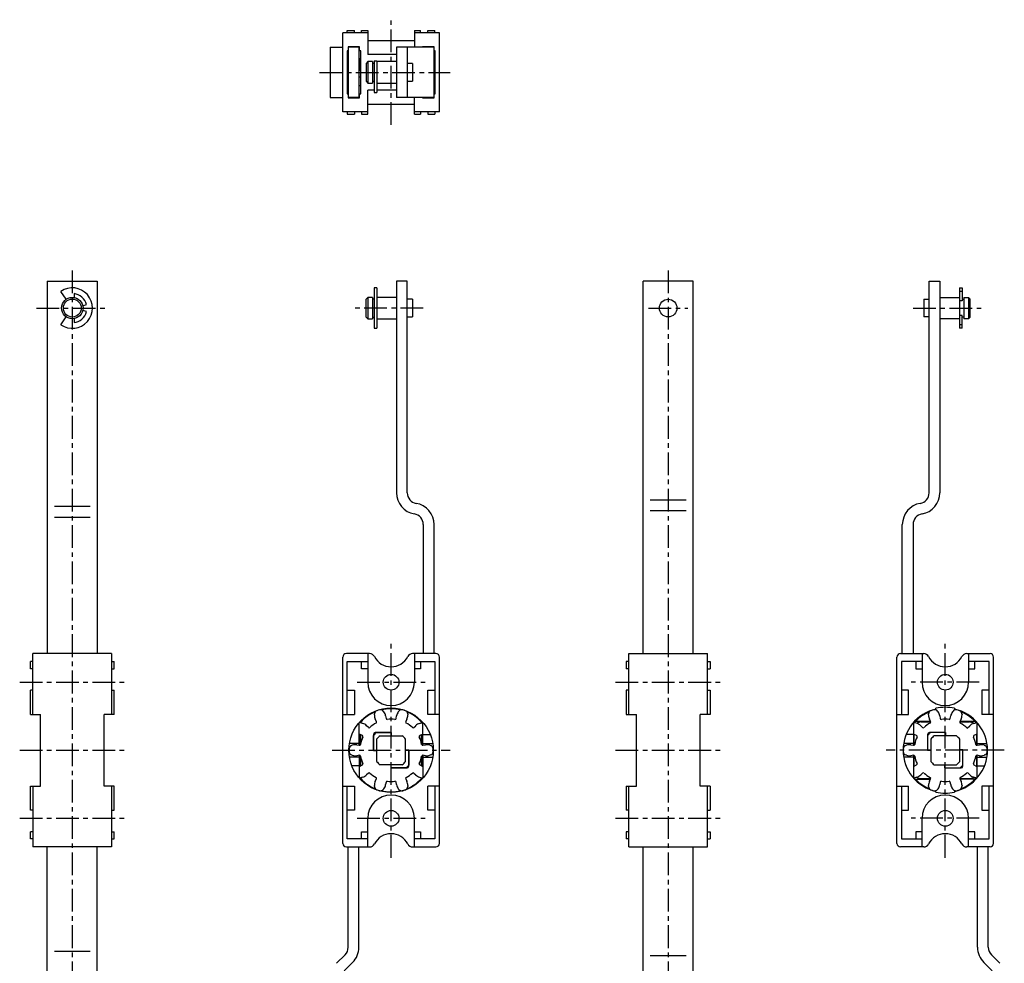
# Model space of a CAD drawing. Extents: x 10 to 311, y 10 to 539.
# Drawn here: x 35 to 310, y 276 to 539 of the extents above; entities that cross this region are included whole.
import ezdxf

# ---------------------------------------------------------------- set-up
doc = ezdxf.new("R2010")
doc.units = 0
doc.header["$MEASUREMENT"] = 0
doc.linetypes.add('CENTER', pattern=[50.8, 31.75, -6.35, 6.35, -6.35])
doc.layers.add('1', color=7, linetype='CONTINUOUS')
doc.layers.add('4', color=1, linetype='CENTER')

msp = doc.modelspace()

# ---------------------------------------------------------------- linework, layer by layer
at = {"layer": '1', "linetype": 'Continuous'}
for p, q in [((125.56, 513.47), (125.56, 535.47)), ((132.56, 535.47), (125.56, 535.47)), ((126.81, 536.17), (128.81, 536.17)), ((126.81, 535.47), (126.81, 536.17)), ((128.81, 535.47), (128.81, 536.17)), ((130.81, 535.47), (130.81, 536.17)), ((130.81, 536.17), (132.56, 536.17)), ((132.56, 536.17), (132.56, 529.47)), ((145.56, 536.17), (145.56, 531.47)), ((145.56, 536.17), (147.31, 536.17)), ((152.56, 535.47), (145.56, 535.47)), ((147.31, 535.47), (147.31, 536.17)), ((149.31, 536.17), (151.31, 536.17)), ((149.31, 535.47), (149.31, 536.17)), ((151.31, 535.47), (151.31, 536.17)), ((152.56, 513.47), (152.56, 535.47)), ((122.06, 531.47), (122.06, 517.47)), ((122.06, 531.47), (125.56, 531.47)), ((127.06, 531.62), (127.06, 517.32)), ((130.26, 531.62), (127.06, 531.62)), ((130.26, 531.47), (127.06, 531.47)), ((130.06, 531.47), (130.06, 517.47)), ((130.26, 530.47), (130.26, 531.62)), ((132.56, 533.37), (145.56, 533.37)), ((151.06, 531.47), (140.56, 531.47)), ((140.56, 531.47), (140.56, 517.47)), ((143.56, 531.47), (143.56, 517.47)), ((151.06, 531.62), (147.86, 531.62)), ((147.86, 531.62), (147.86, 531.47)), ((151.06, 517.32), (151.06, 531.62)), ((126.76, 530.47), (126.76, 518.47)), ((127.06, 530.47), (126.76, 530.47)), ((130.56, 530.47), (130.26, 530.47)), ((130.56, 518.47), (130.56, 530.47)), ((140.56, 529.47), (132.56, 529.47)), ((151.36, 530.47), (151.06, 530.47)), ((151.36, 518.47), (151.36, 530.47)), ((130.56, 528.22), (130.06, 528.22)), ((130.56, 525.72), (130.06, 525.72)), ((130.23, 528.22), (130.23, 525.72)), ((130.31, 525.12), (130.31, 525.72)), ((132.56, 527.47), (132.06, 526.97)), ((132.06, 526.97), (132.06, 521.97)), ((133.86, 527.47), (132.56, 527.47)), ((132.56, 527.47), (132.56, 521.47)), ((133.86, 527.47), (133.86, 521.47)), ((134.36, 526.97), (133.86, 526.97)), ((134.36, 527.69), (135.06, 527.69)), ((134.36, 527.69), (134.36, 518.82)), ((135.06, 527.69), (135.06, 518.82)), ((140.56, 527.47), (135.06, 527.47)), ((145.06, 526.92), (143.56, 526.92)), ((145.06, 526.92), (145.06, 522.02)), ((130.06, 523.22), (130.56, 523.22)), ((130.56, 520.72), (130.06, 520.72)), ((132.06, 521.97), (132.56, 521.47)), ((132.56, 521.47), (133.86, 521.47)), ((133.86, 521.97), (134.36, 521.97)), ((135.06, 521.47), (140.56, 521.47)), ((143.56, 522.02), (145.06, 522.02)), ((122.06, 517.47), (125.56, 517.47)), ((126.76, 518.47), (127.06, 518.47)), ((130.26, 517.47), (127.06, 517.47)), ((127.06, 517.32), (130.26, 517.32)), ((130.26, 517.32), (130.26, 518.47)), ((130.26, 518.47), (130.56, 518.47)), ((134.36, 519.47), (132.56, 519.47)), ((132.56, 512.77), (132.56, 519.47)), ((134.36, 518.82), (135.06, 518.82)), ((140.56, 519.47), (135.06, 519.47)), ((151.06, 517.47), (140.56, 517.47)), ((145.56, 512.77), (145.56, 517.47)), ((147.86, 517.47), (147.86, 517.32)), ((147.86, 517.32), (151.06, 517.32)), ((151.06, 518.47), (151.36, 518.47)), ((132.56, 515.57), (145.56, 515.57)), ((132.56, 513.47), (125.56, 513.47)), ((126.81, 513.47), (126.81, 512.77)), ((126.81, 512.77), (128.81, 512.77)), ((128.81, 513.47), (128.81, 512.77)), ((130.81, 513.47), (130.81, 512.77)), ((130.81, 512.77), (132.56, 512.77)), ((152.56, 513.47), (145.56, 513.47)), ((145.56, 512.77), (147.31, 512.77)), ((147.31, 513.47), (147.31, 512.77)), ((149.31, 513.47), (149.31, 512.77)), ((149.31, 512.77), (151.31, 512.77)), ((151.31, 513.47), (151.31, 512.77)), ((42.97, 466.13), (42.97, 362.13)), ((42.97, 466.13), (56.97, 466.13)), ((56.97, 466.13), (56.97, 362.13)), ((140.56, 466.13), (140.56, 407.05)), ((143.56, 466.13), (140.56, 466.13)), ((143.56, 407.05), (143.56, 466.13)), ((209.49, 362.13), (209.49, 466.13)), ((223.49, 466.13), (209.49, 466.13)), ((223.49, 362.13), (223.49, 466.13)), ((289.42, 407.05), (289.42, 466.13)), ((289.42, 466.13), (292.42, 466.13)), ((292.42, 466.13), (292.42, 407.05)), ((48.27, 461.09), (46.76, 463.28)), ((50.47, 462.68), (50.47, 461.59)), ((134.36, 464.28), (134.36, 452.98)), ((135.06, 464.28), (134.36, 464.28)), ((135.06, 464.28), (135.06, 452.98)), ((297.92, 464.28), (297.92, 452.98)), ((297.92, 464.28), (298.62, 464.28)), ((298.62, 463.28), (297.92, 463.28)), ((298.62, 464.28), (298.62, 460.69)), ((52.9, 459.29), (53.93, 459.62)), ((132.56, 461.63), (132.06, 461.13)), ((132.06, 456.13), (132.06, 461.13)), ((133.86, 461.63), (132.56, 461.63)), ((132.56, 461.63), (132.56, 455.63)), ((133.86, 461.63), (133.86, 455.63)), ((134.36, 461.13), (133.86, 461.13)), ((140.56, 461.63), (135.06, 461.63)), ((145.06, 461.08), (143.56, 461.08)), ((145.06, 461.08), (145.06, 456.18)), ((287.92, 461.08), (287.92, 456.18)), ((287.92, 461.08), (289.42, 461.08)), ((292.42, 461.63), (297.92, 461.63)), ((298.62, 460.69), (297.92, 460.69)), ((298.62, 461.13), (299.12, 461.13)), ((299.12, 461.63), (299.12, 455.63)), ((299.12, 461.63), (300.42, 461.63)), ((300.42, 461.63), (300.42, 455.63)), ((300.42, 461.63), (300.92, 461.13)), ((300.92, 456.13), (300.92, 461.13)), ((53.93, 457.64), (52.9, 457.98)), ((46.76, 453.99), (48.27, 456.17)), ((50.47, 455.68), (50.47, 454.59)), ((132.06, 456.13), (132.56, 455.63)), ((132.56, 455.63), (133.86, 455.63)), ((133.86, 456.13), (134.36, 456.13)), ((135.06, 455.63), (140.56, 455.63)), ((143.56, 456.18), (145.06, 456.18)), ((289.42, 456.18), (287.92, 456.18)), ((297.92, 455.63), (292.42, 455.63)), ((298.62, 456.58), (297.92, 456.58)), ((298.62, 453.99), (297.92, 453.99)), ((298.62, 452.98), (298.62, 456.58)), ((299.12, 456.13), (298.62, 456.13)), ((300.42, 455.63), (299.12, 455.63)), ((300.92, 456.13), (300.42, 455.63)), ((134.36, 452.98), (135.06, 452.98)), ((298.62, 452.98), (297.92, 452.98)), ((211.49, 405.11), (221.49, 405.11)), ((54.97, 403.18), (44.97, 403.18)), ((211.49, 402.05), (221.49, 402.05)), ((54.97, 400.11), (44.97, 400.11)), ((148.06, 398.18), (148.06, 362.13)), ((151.06, 362.13), (151.06, 398.18)), ((281.92, 362.13), (281.92, 398.18)), ((284.92, 398.18), (284.92, 362.13)), ((38.97, 345.13), (38.97, 362.13)), ((60.97, 362.13), (38.97, 362.13)), ((60.97, 362.13), (60.97, 345.13)), ((125.56, 309.13), (125.56, 361.13)), ((133.07, 362.13), (126.56, 362.13)), ((132.56, 362.13), (132.56, 354.13)), ((151.56, 362.13), (145.05, 362.13)), ((145.56, 362.13), (145.56, 354.13)), ((152.56, 309.13), (152.56, 361.13)), ((205.49, 345.13), (205.49, 362.13)), ((205.49, 362.13), (227.49, 362.13)), ((227.49, 345.13), (227.49, 362.13)), ((280.42, 309.13), (280.42, 361.13)), ((281.42, 362.13), (287.93, 362.13)), ((287.42, 362.13), (287.42, 354.13)), ((299.91, 362.13), (306.42, 362.13)), ((300.42, 362.13), (300.42, 354.13)), ((307.42, 309.13), (307.42, 361.13)), ((38.27, 357.88), (38.27, 359.88)), ((38.97, 359.88), (38.27, 359.88)), ((38.97, 357.88), (38.27, 357.88)), ((60.97, 359.88), (61.67, 359.88)), ((60.97, 357.88), (61.67, 357.88)), ((61.67, 357.88), (61.67, 359.88)), ((126.81, 345.13), (126.81, 359.88)), ((126.81, 359.88), (132.56, 359.88)), ((130.81, 357.88), (130.81, 359.88)), ((132.56, 357.88), (130.81, 357.88)), ((145.56, 359.88), (151.31, 359.88)), ((147.31, 357.88), (145.56, 357.88)), ((147.31, 359.88), (147.31, 357.88)), ((151.31, 359.88), (151.31, 345.13)), ((204.79, 359.88), (204.79, 357.88)), ((205.49, 359.88), (204.79, 359.88)), ((205.49, 357.88), (204.79, 357.88)), ((227.49, 359.88), (228.19, 359.88)), ((227.49, 357.88), (228.19, 357.88)), ((228.19, 359.88), (228.19, 357.88)), ((281.67, 359.88), (281.67, 345.13)), ((287.42, 359.88), (281.67, 359.88)), ((285.67, 359.88), (285.67, 357.88)), ((285.67, 357.88), (287.42, 357.88)), ((306.17, 359.88), (300.42, 359.88)), ((300.42, 357.88), (302.17, 357.88)), ((302.17, 357.88), (302.17, 359.88)), ((306.17, 345.13), (306.17, 359.88)), ((38.27, 345.13), (38.27, 351.88)), ((38.97, 351.88), (38.27, 351.88)), ((60.97, 351.88), (61.67, 351.88)), ((61.67, 345.13), (61.67, 351.88)), ((126.81, 351.88), (128.81, 351.88)), ((128.81, 351.88), (128.81, 345.13)), ((149.31, 345.13), (149.31, 351.88)), ((149.31, 351.88), (151.31, 351.88)), ((204.79, 351.88), (204.79, 345.13)), ((205.49, 351.88), (204.79, 351.88)), ((227.49, 351.88), (228.19, 351.88)), ((228.19, 351.88), (228.19, 345.13)), ((283.67, 351.88), (281.67, 351.88)), ((283.67, 345.13), (283.67, 351.88)), ((304.17, 351.88), (304.17, 345.13)), ((306.17, 351.88), (304.17, 351.88)), ((291.32, 346.4), (291.32, 346.85)), ((296.52, 346.85), (296.52, 346.4)), ((38.27, 345.13), (41.07, 345.13)), ((41.07, 325.13), (41.07, 345.13)), ((58.87, 325.13), (58.87, 345.13)), ((61.67, 345.13), (58.87, 345.13)), ((125.56, 345.13), (128.81, 345.13)), ((134.38, 345.01), (134.39, 345.27)), ((136.88, 346.08), (137.04, 345.87)), ((137.54, 344.72), (137.65, 344.02)), ((140.47, 344.02), (140.58, 344.72)), ((141.08, 345.87), (141.24, 346.08)), ((143.73, 345.27), (143.74, 345.01)), ((152.56, 345.13), (149.31, 345.13)), ((204.79, 345.13), (207.59, 345.13)), ((207.59, 325.13), (207.59, 345.13)), ((225.39, 325.13), (225.39, 345.13)), ((228.19, 345.13), (225.39, 345.13)), ((280.42, 345.13), (283.67, 345.13)), ((289.24, 345.01), (289.25, 345.27)), ((291.74, 346.08), (291.9, 345.87)), ((292.4, 344.72), (292.51, 344.02)), ((295.32, 344.02), (295.44, 344.72)), ((295.94, 345.87), (296.1, 346.08)), ((298.59, 345.27), (298.6, 345.01)), ((307.42, 345.13), (304.17, 345.13)), ((130.16, 336.54), (130.16, 342.88)), ((131.11, 342.64), (130.23, 342.89)), ((130.56, 342.79), (130.56, 343.32)), ((132.7, 341.49), (132.19, 342)), ((134.98, 343.15), (134.65, 343.79)), ((143.47, 343.79), (143.14, 343.15)), ((145.42, 341.49), (145.93, 342)), ((147, 342.64), (147.89, 342.89)), ((147.56, 342.79), (147.56, 343.32)), ((147.96, 336.54), (147.96, 342.88)), ((285.09, 342.89), (285.02, 342.81)), ((285.02, 342.88), (285.02, 336.54)), ((285.42, 342.79), (285.09, 342.89)), ((285.42, 343.32), (285.42, 342.75)), ((285.42, 343.23), (289.79, 343.23)), ((287.05, 342), (287.56, 341.49)), ((287.17, 343.03), (289.87, 343.03)), ((289.83, 343.15), (289.51, 343.79)), ((297.97, 343.03), (300.67, 343.03)), ((298.33, 343.79), (298, 343.15)), ((298.04, 343.23), (302.42, 343.23)), ((300.07, 341.29), (300.78, 342)), ((301.86, 342.64), (302.74, 342.89)), ((302.42, 342.79), (302.42, 343.32)), ((302.82, 336.54), (302.82, 342.88)), ((130.31, 339.59), (130.31, 336.55)), ((131.05, 339.22), (130.41, 339.54)), ((130.56, 336.99), (130.56, 339.46)), ((134.11, 339.58), (134.11, 335.13)), ((134.13, 335.11), (134.13, 339.3)), ((139.06, 340.08), (134.61, 340.08)), ((134.89, 340.06), (139.06, 340.06)), ((135.96, 339.18), (142.16, 339.18)), ((139.06, 340.08), (139.06, 339.18)), ((147.71, 339.54), (147.07, 339.22)), ((147.56, 336.99), (147.56, 339.46)), ((147.81, 339.59), (147.81, 336.55)), ((147.96, 339.51), (150.02, 339.51)), ((285.02, 339.51), (282.96, 339.51)), ((285.17, 339.59), (285.17, 336.55)), ((285.9, 339.22), (285.26, 339.54)), ((288.97, 339.58), (288.97, 335.13)), ((288.99, 339.3), (288.99, 335.11)), ((293.92, 340.08), (289.47, 340.08)), ((293.99, 340.06), (289.75, 340.06)), ((297.02, 339.18), (290.82, 339.18)), ((293.92, 340.06), (293.92, 340.08)), ((293.99, 340.06), (293.99, 339.18)), ((302.57, 339.54), (301.93, 339.22)), ((302.67, 339.59), (302.67, 336.55)), ((130.16, 337.03), (127.41, 337.03)), ((127.97, 336.44), (128.22, 336.53)), ((129.47, 336.65), (130.18, 336.54)), ((135.01, 338.23), (135.01, 332.03)), ((143.11, 332.03), (143.11, 338.23)), ((147.94, 336.54), (148.65, 336.65)), ((147.96, 337.03), (150.71, 337.03)), ((149.9, 336.53), (150.15, 336.44)), ((285.02, 337.03), (282.27, 337.03)), ((282.83, 336.44), (283.08, 336.53)), ((284.33, 336.65), (285.03, 336.54)), ((289.87, 338.23), (289.87, 332.03)), ((297.97, 332.03), (297.97, 338.23)), ((302.8, 336.54), (303.51, 336.65)), ((302.82, 337.03), (305.56, 337.03)), ((304.75, 336.53), (305, 336.44)), ((130.16, 333.23), (127.41, 333.23)), ((128.22, 333.73), (127.97, 333.82)), ((130.18, 333.73), (129.47, 333.61)), ((130.16, 333.72), (130.16, 327.39)), ((130.31, 333.72), (130.31, 330.67)), ((130.56, 330.8), (130.56, 333.28)), ((134.11, 335.13), (134.13, 335.13)), ((134.13, 335.11), (135.01, 335.11)), ((143.98, 335.16), (143.11, 335.16)), ((143.98, 335.16), (143.98, 330.97)), ((144.01, 335.13), (143.98, 335.13)), ((144.01, 330.68), (144.01, 335.13)), ((147.56, 330.8), (147.56, 333.28)), ((147.81, 333.72), (147.81, 330.67)), ((148.65, 333.61), (147.94, 333.73)), ((147.96, 333.72), (147.96, 327.39)), ((147.96, 333.23), (150.71, 333.23)), ((150.15, 333.82), (149.9, 333.73)), ((285.02, 333.23), (282.27, 333.23)), ((283.08, 333.73), (282.83, 333.82)), ((285.03, 333.73), (284.33, 333.61)), ((285.02, 333.72), (285.02, 327.39)), ((285.17, 333.72), (285.17, 330.67)), ((288.97, 335.13), (288.99, 335.13)), ((289.87, 335.11), (288.99, 335.11)), ((298.84, 335.21), (297.97, 335.21)), ((298.84, 330.97), (298.84, 335.21)), ((298.87, 335.13), (298.84, 335.13)), ((298.87, 330.68), (298.87, 335.13)), ((302.67, 333.72), (302.67, 330.67)), ((303.51, 333.61), (302.8, 333.73)), ((302.82, 327.39), (302.82, 333.72)), ((302.82, 333.23), (305.56, 333.23)), ((305, 333.82), (304.75, 333.73)), ((130.16, 330.75), (128.1, 330.75)), ((130.41, 330.73), (131.05, 331.05)), ((142.16, 331.08), (135.96, 331.08)), ((139.06, 330.18), (139.06, 331.08)), ((143.22, 330.21), (139.06, 330.21)), ((139.06, 330.18), (143.51, 330.18)), ((147.07, 331.05), (147.71, 330.73)), ((285.26, 330.73), (285.9, 331.05)), ((290.82, 331.08), (297.02, 331.08)), ((293.84, 330.21), (293.84, 331.08)), ((293.84, 330.21), (298.08, 330.21)), ((293.92, 330.21), (293.92, 330.18)), ((293.92, 330.18), (298.37, 330.18)), ((301.93, 331.05), (302.57, 330.73)), ((302.82, 330.75), (304.87, 330.75)), ((302.82, 330.58), (302.82, 330.75)), ((131.11, 327.63), (130.23, 327.38)), ((130.56, 326.95), (130.56, 327.47)), ((132.7, 328.77), (132.19, 328.27)), ((145.42, 328.77), (145.93, 328.27)), ((147, 327.63), (147.89, 327.38)), ((147.56, 326.95), (147.56, 327.47)), ((285.97, 327.63), (285.09, 327.38)), ((285.42, 326.95), (285.42, 327.47)), ((287.56, 328.77), (287.05, 328.27)), ((300.78, 328.27), (300.28, 328.77)), ((302.42, 326.95), (302.42, 327.52)), ((302.42, 327.47), (302.74, 327.38)), ((302.74, 327.38), (302.82, 327.46)), ((38.27, 325.13), (41.07, 325.13)), ((38.27, 318.38), (38.27, 325.13)), ((38.97, 325.13), (38.97, 308.13)), ((61.67, 325.13), (58.87, 325.13)), ((60.97, 325.13), (60.97, 308.13)), ((61.67, 318.38), (61.67, 325.13)), ((125.56, 325.13), (128.81, 325.13)), ((126.81, 310.38), (126.81, 325.13)), ((128.81, 325.13), (128.81, 318.38)), ((134.39, 324.99), (134.38, 325.26)), ((134.65, 326.48), (134.98, 327.12)), ((137.65, 326.25), (137.54, 325.54)), ((140.58, 325.54), (140.47, 326.25)), ((143.14, 327.12), (143.47, 326.48)), ((143.74, 325.26), (143.73, 324.99)), ((149.31, 318.38), (149.31, 325.13)), ((152.56, 325.13), (149.31, 325.13)), ((151.31, 325.13), (151.31, 310.38)), ((204.79, 325.13), (207.59, 325.13)), ((204.79, 325.13), (204.79, 318.38)), ((205.49, 308.13), (205.49, 325.13)), ((228.19, 325.13), (225.39, 325.13)), ((227.49, 308.13), (227.49, 325.13)), ((228.19, 325.13), (228.19, 318.38)), ((280.42, 325.13), (283.67, 325.13)), ((281.67, 325.13), (281.67, 310.38)), ((283.67, 318.38), (283.67, 325.13)), ((285.42, 327.03), (289.79, 327.03)), ((287.17, 327.23), (289.87, 327.23)), ((289.25, 324.99), (289.24, 325.26)), ((289.51, 326.48), (289.83, 327.12)), ((292.51, 326.25), (292.4, 325.54)), ((295.44, 325.54), (295.32, 326.25)), ((297.97, 327.23), (300.67, 327.23)), ((298, 327.12), (298.33, 326.48)), ((302.42, 327.03), (298.04, 327.03)), ((298.6, 325.26), (298.59, 324.99)), ((307.42, 325.13), (304.17, 325.13)), ((304.17, 325.13), (304.17, 318.38)), ((306.17, 310.38), (306.17, 325.13)), ((137.04, 324.39), (136.88, 324.19)), ((141.24, 324.19), (141.08, 324.39)), ((291.32, 323.42), (291.32, 323.87)), ((291.9, 324.39), (291.74, 324.19)), ((296.1, 324.19), (295.94, 324.39)), ((296.52, 323.87), (296.52, 323.42)), ((38.97, 318.38), (38.27, 318.38)), ((60.97, 318.38), (61.67, 318.38)), ((128.81, 318.38), (126.81, 318.38)), ((151.31, 318.38), (149.31, 318.38)), ((205.49, 318.38), (204.79, 318.38)), ((227.49, 318.38), (228.19, 318.38)), ((281.67, 318.38), (283.67, 318.38)), ((304.17, 318.38), (306.17, 318.38)), ((132.56, 308.13), (132.56, 316.13)), ((145.56, 308.13), (145.56, 316.13)), ((287.42, 308.13), (287.42, 316.13)), ((300.42, 308.13), (300.42, 316.13)), ((38.27, 310.38), (38.27, 312.38)), ((38.97, 312.38), (38.27, 312.38)), ((60.97, 312.38), (61.67, 312.38)), ((61.67, 310.38), (61.67, 312.38)), ((130.81, 312.38), (132.56, 312.38)), ((130.81, 310.38), (130.81, 312.38)), ((145.56, 312.38), (147.31, 312.38)), ((147.31, 312.38), (147.31, 310.38)), ((204.79, 312.38), (204.79, 310.38)), ((205.49, 312.38), (204.79, 312.38)), ((227.49, 312.38), (228.19, 312.38)), ((228.19, 312.38), (228.19, 310.38)), ((287.42, 312.38), (285.67, 312.38)), ((285.67, 312.38), (285.67, 310.38)), ((302.17, 312.38), (300.42, 312.38)), ((302.17, 310.38), (302.17, 312.38)), ((38.97, 310.38), (38.27, 310.38)), ((60.97, 310.38), (61.67, 310.38)), ((132.56, 310.38), (126.81, 310.38)), ((151.31, 310.38), (145.56, 310.38)), ((205.49, 310.38), (204.79, 310.38)), ((227.49, 310.38), (228.19, 310.38)), ((281.67, 310.38), (287.42, 310.38)), ((300.42, 310.38), (306.17, 310.38)), ((60.97, 308.13), (38.97, 308.13)), ((42.97, 104.13), (42.97, 308.13)), ((56.97, 104.13), (56.97, 308.11)), ((126.56, 308.13), (133.07, 308.13)), ((127.06, 280.12), (127.06, 308.13)), ((130.06, 280.12), (130.06, 308.13)), ((145.05, 308.13), (151.56, 308.13)), ((205.49, 308.13), (227.49, 308.13)), ((209.49, 104.13), (209.49, 308.13)), ((223.49, 104.13), (223.49, 308.13)), ((287.93, 308.13), (281.42, 308.13)), ((306.42, 308.13), (299.91, 308.13)), ((302.92, 280.12), (302.92, 308.13)), ((305.92, 280.12), (305.92, 308.13)), ((54.97, 278.97), (44.97, 278.97)), ((123.82, 275.63), (126.18, 278)), ((309.16, 275.63), (306.8, 278)), ((125.94, 273.51), (128.3, 275.88)), ((211.49, 277.82), (221.49, 277.82)), ((307.04, 273.51), (304.67, 275.88))]:
    msp.add_line(p, q, dxfattribs=at)
for centre, radius in [((49.97, 458.63), 3), ((49.97, 458.63), 2.5), ((216.49, 458.63), 2.45), ((139.06, 354.13), 2.2), ((293.92, 354.13), 2.2), ((139.06, 335.13), 11.8), ((139.06, 316.13), 2.2), ((293.92, 316.13), 2.2)]:
    msp.add_circle(centre, radius, dxfattribs=at)
for centre, radius, start, end in [((130.46, 525.78), 0.161, 202.9662, 244.1777), ((131.02, 527.16), 1.64, 247.3643, 253.7278), ((130.4, 525.14), 0.0953, 192.0394, 248.4383), ((130.79, 525.83), 0.888, 241.668, 255.0103), ((49.97, 458.63), 5.65, 235.2855, 124.7145), ((49.97, 458.63), 4.08, 14.0752, 82.9521), ((49.97, 458.63), 4.08, 277.0479, 345.9248), ((146.56, 407.05), 6, 180, 260.4059), ((146.56, 407.05), 3, 180, 260.4059), ((286.42, 407.05), 3, 279.5941, 360), ((286.42, 407.05), 6, 279.5941, 360), ((145.06, 398.18), 6, 0, 80.4059), ((287.92, 398.18), 6, 99.5941, 180), ((145.06, 398.18), 3, 360, 80.4059), ((287.92, 398.18), 3, 99.5941, 180), ((126.56, 361.13), 1, 90, 180), ((133.07, 360.63), 1.5, 26.6001, 90), ((139.06, 363.63), 5.2, 206.6001, 333.3999), ((145.05, 360.63), 1.5, 90, 153.3999), ((151.56, 361.13), 1, 0, 90), ((281.42, 361.13), 1, 90, 180), ((287.93, 360.63), 1.5, 26.6001, 90), ((293.92, 363.63), 5.2, 206.6001, 333.3999), ((299.91, 360.63), 1.5, 90, 153.3999), ((306.42, 361.13), 1, 0, 90), ((139.06, 354.13), 6.5, 180, 0), ((293.92, 354.13), 6.5, 180, 0), ((139.06, 335.13), 11.6, 76.6706, 103.3294), ((293.92, 335.13), 12, 77.4867, 102.5133), ((139.06, 335.13), 11.6, 112.6706, 137.1182), ((136.88, 344.92), 2.5, 178, 207), ((135.39, 345.24), 1, 109.9676, 178), ((139.06, 335.13), 11.75, 106.0324, 109.9676), ((136.09, 345.47), 1, 38, 106.0324), ((135.07, 344.33), 2.5, 9, 38), ((137.95, 344.06), 0.3, 189, 277.0677), ((140.17, 344.06), 0.3, 262.9323, 351), ((143.05, 344.33), 2.5, 142, 171), ((142.03, 345.47), 1, 73.9676, 142), ((139.06, 335.13), 11.75, 70.0324, 73.9676), ((142.73, 345.24), 1, 2, 70.0324), ((141.24, 344.92), 2.5, 333, 2), ((139.06, 335.13), 11.6, 42.8818, 67.3294), ((293.92, 335.13), 11.8, 102.7289, 257.2711), ((293.92, 335.13), 11.6, 112.6698, 135.7112), ((291.74, 344.92), 2.5, 178, 207), ((290.25, 345.24), 1, 109.9676, 178), ((293.92, 335.13), 11.75, 106.0324, 109.9676), ((290.95, 345.47), 1, 38, 106.0324), ((293.92, 335.13), 11.6, 102.9522, 103.3302), ((289.93, 344.33), 2.5, 9, 38), ((292.81, 344.06), 0.3, 189, 277.0677), ((295.03, 344.06), 0.3, 262.9323, 351), ((297.91, 344.33), 2.5, 142, 171), ((296.89, 345.47), 1, 73.9676, 142), ((293.92, 335.13), 11.8, 282.7289, 77.2711), ((293.92, 335.13), 11.6, 76.6671, 77.0478), ((293.92, 335.13), 11.75, 70.0324, 73.9676), ((297.59, 345.24), 1, 2, 70.0324), ((296.1, 344.92), 2.5, 333, 2), ((293.92, 335.13), 11.6, 44.2888, 67.3329), ((139.06, 335.13), 11.75, 138.7004, 139.2396), ((130.43, 340.23), 2.5, 45, 74), ((132.91, 341.71), 0.3, 225, 313.0678), ((139.06, 335.13), 8.7, 118.9108, 133.0896), ((134.71, 343.01), 0.3, 298.9212, 27), ((139.06, 335.13), 8.7, 82.9104, 97.0896), ((143.41, 343.01), 0.3, 153, 241.0677), ((139.06, 335.13), 8.7, 46.9104, 61.0896), ((145.21, 341.71), 0.3, 226.9322, 315), ((147.69, 340.23), 2.5, 106, 135), ((139.06, 335.13), 11.75, 40.7604, 41.2996), ((285.44, 341.75), 1, 68.1219, 115.1594), ((285.28, 340.23), 2.5, 45, 77.7166), ((287.17, 341.03), 2, 90, 126.7304), ((287.77, 341.71), 0.3, 225, 313.0677), ((293.92, 335.13), 8.7, 118.9104, 133.0896), ((289.57, 343.01), 0.3, 298.9323, 27), ((293.92, 335.13), 8.7, 82.9104, 97.0896), ((298.27, 343.01), 0.3, 153, 241.0636), ((293.92, 335.13), 8.7, 45.001, 61.0897), ((300.67, 341.03), 2, 53.2635, 89.9999), ((302.55, 340.23), 2.5, 106, 135), ((293.92, 335.13), 11.75, 40.7604, 41.2996), ((131.54, 341.77), 2.5, 236.4215, 243), ((139.06, 335.13), 8.7, 154.9104, 169.0896), ((130.91, 338.95), 0.3, 334.9323, 63), ((134.61, 339.58), 0.5, 90, 180), ((139.06, 335.13), 6.45, 129.8753, 140.1247), ((139.06, 335.13), 5.1, 127.428, 142.572), ((139.06, 335.13), 5.1, 37.428, 52.572), ((147.21, 338.95), 0.3, 117, 205.0677), ((139.06, 335.13), 8.7, 10.9104, 25.0896), ((146.58, 341.77), 2.5, 297, 303.5785), ((286.4, 341.77), 2.5, 236.4215, 243), ((293.92, 335.13), 8.7, 154.9104, 169.0896), ((285.77, 338.95), 0.3, 334.9323, 63), ((289.47, 339.58), 0.5, 90, 180), ((293.92, 335.13), 6.45, 129.8753, 140.1247), ((293.92, 335.13), 5.1, 127.428, 142.572), ((293.92, 335.13), 5.1, 37.428, 52.572), ((302.07, 338.95), 0.3, 117, 205.0677), ((293.92, 335.13), 8.7, 10.9104, 25.0896), ((301.43, 341.77), 2.5, 297, 303.5785), ((128.32, 335.5), 1, 110, 178.0324), ((129.08, 334.18), 2.5, 81, 110), ((130.22, 336.84), 0.3, 261, 349.0677), ((147.9, 336.84), 0.3, 190.9323, 279), ((149.04, 334.18), 2.5, 70, 99), ((149.8, 335.5), 1, 1.9676, 70), ((283.17, 335.5), 1, 110, 178.0324), ((283.93, 334.18), 2.5, 81, 110), ((285.08, 336.84), 0.3, 261, 349.0677), ((302.75, 336.84), 0.3, 190.9323, 279), ((303.9, 334.18), 2.5, 70, 99), ((304.66, 335.5), 1, 1.9676, 70), ((139.06, 335.13), 11.75, 178.0324, 181.9676), ((128.32, 334.76), 1, 181.9676, 250), ((129.08, 336.08), 2.5, 250, 279), ((130.22, 333.43), 0.3, 10.9323, 99), ((139.06, 335.13), 8.7, 190.9104, 205.0896), ((139.06, 335.13), 8.7, 334.9104, 349.0896), ((147.9, 333.43), 0.3, 81, 169.0677), ((149.04, 336.08), 2.5, 261, 290), ((149.8, 334.76), 1, 290, 358.0324), ((139.06, 335.13), 11.75, 358.0324, 1.9676), ((293.92, 335.13), 11.75, 178.0324, 181.9676), ((283.17, 334.76), 1, 181.9676, 250), ((283.93, 336.08), 2.5, 250, 279), ((285.08, 333.43), 0.3, 10.9323, 99), ((293.92, 335.13), 8.7, 190.9104, 205.0896), ((293.92, 335.13), 8.7, 334.9104, 349.0896), ((302.75, 333.43), 0.3, 81, 169.0677), ((303.9, 336.08), 2.5, 261, 290), ((304.66, 334.76), 1, 290, 358.0324), ((293.92, 335.13), 11.75, 358.0324, 1.9676), ((131.54, 328.5), 2.5, 117, 123.5785), ((130.91, 331.32), 0.3, 297, 25.0677), ((139.06, 335.13), 5.1, 217.428, 232.572), ((139.06, 335.13), 5.1, 307.428, 322.572), ((139.06, 335.13), 6.45, 309.8753, 320.1247), ((143.51, 330.68), 0.5, 270, 360), ((147.21, 331.32), 0.3, 154.9323, 243), ((146.58, 328.5), 2.5, 56.4215, 63), ((286.4, 328.5), 2.5, 117, 123.5785), ((285.77, 331.32), 0.3, 297, 25.0677), ((293.92, 335.13), 5.1, 217.428, 232.572), ((293.92, 335.13), 5.1, 307.428, 322.572), ((293.92, 335.13), 6.45, 309.8753, 320.1247), ((298.37, 330.68), 0.5, 270, 360), ((302.07, 331.32), 0.3, 154.9323, 243), ((301.43, 328.5), 2.5, 56.4215, 63), ((139.06, 335.13), 11.75, 220.7604, 221.2996), ((130.43, 330.03), 2.5, 286, 315), ((132.91, 328.56), 0.3, 46.9112, 135), ((139.06, 335.13), 8.7, 226.9112, 241.0897), ((134.71, 327.26), 0.3, 333, 61.0636), ((143.41, 327.26), 0.3, 118.9323, 207), ((139.06, 335.13), 8.7, 298.9104, 313.0896), ((145.21, 328.56), 0.3, 45, 133.0888), ((147.69, 330.03), 2.5, 225, 254), ((139.06, 335.13), 11.75, 318.7004, 319.2396), ((293.92, 335.13), 11.75, 220.7604, 221.2996), ((285.28, 330.03), 2.5, 286, 315), ((287.17, 329.23), 2, 233.2465, 269.9999), ((287.77, 328.56), 0.3, 46.9322, 135), ((293.92, 335.13), 8.7, 226.9104, 241.0896), ((289.57, 327.26), 0.3, 333, 61.0677), ((298.27, 327.26), 0.3, 118.9212, 207), ((293.92, 335.13), 8.7, 298.9108, 313.0896), ((300.07, 328.56), 0.3, 45, 133.0677), ((300.67, 329.23), 2, 270, 306.7304), ((302.55, 330.03), 2.5, 225, 257.7166), ((302.39, 328.52), 1, 248.1219, 271.4404), ((139.06, 335.13), 11.6, 222.8818, 247.3294), ((136.88, 325.35), 2.5, 153, 182), ((135.39, 325.03), 1, 182, 250.0324), ((135.07, 325.93), 2.5, 322, 351), ((137.95, 326.2), 0.3, 82.9323, 171), ((139.06, 335.13), 8.7, 262.9104, 277.0896), ((140.17, 326.2), 0.3, 9, 97.0677), ((143.05, 325.93), 2.5, 189, 218), ((142.73, 325.03), 1, 289.9676, 358), ((141.24, 325.35), 2.5, 358, 27), ((139.06, 335.13), 11.6, 292.6706, 317.1182), ((293.92, 335.13), 11.6, 224.2888, 247.3329), ((291.74, 325.35), 2.5, 153, 182), ((290.25, 325.03), 1, 182, 250.0324), ((289.93, 325.93), 2.5, 322, 351), ((292.81, 326.2), 0.3, 82.9323, 171), ((293.92, 335.13), 8.7, 262.9104, 277.0896), ((295.03, 326.2), 0.3, 9, 97.0677), ((297.91, 325.93), 2.5, 189, 218), ((297.59, 325.03), 1, 289.9676, 358), ((296.1, 325.35), 2.5, 358, 27), ((293.92, 335.13), 11.6, 292.6698, 315.7112), ((139.06, 316.13), 6.5, 0, 180), ((139.06, 335.13), 11.75, 250.0324, 253.9676), ((136.09, 324.8), 1, 253.9676, 322), ((139.06, 335.13), 11.6, 256.6706, 283.3294), ((142.03, 324.8), 1, 218, 286.0324), ((139.06, 335.13), 11.75, 286.0324, 289.9676), ((293.92, 316.13), 6.5, 0, 180), ((293.92, 335.13), 11.75, 250.0324, 253.9676), ((290.95, 324.8), 1, 253.9676, 322), ((293.92, 335.13), 11.6, 256.6671, 257.0478), ((293.92, 335.13), 12, 257.4867, 282.5133), ((296.89, 324.8), 1, 218, 286.0324), ((293.92, 335.13), 11.6, 282.9522, 283.3302), ((293.92, 335.13), 11.75, 286.0324, 289.9676), ((139.06, 306.63), 5.2, 26.6001, 153.3999), ((293.92, 306.63), 5.2, 26.6001, 153.3999), ((126.56, 309.13), 1, 180, 270), ((133.07, 309.63), 1.5, 270, 333.3999), ((145.05, 309.63), 1.5, 206.6001, 270), ((151.56, 309.13), 1, 270, 0), ((281.42, 309.13), 1, 180, 270), ((287.93, 309.63), 1.5, 270, 333.3999), ((299.91, 309.63), 1.5, 206.6001, 270), ((306.42, 309.13), 1, 270, 360), ((124.06, 280.12), 3, 315, 0), ((124.06, 280.12), 6, 315, 0), ((308.92, 280.12), 6, 180, 225), ((308.92, 280.12), 3, 180, 225)]:
    msp.add_arc(centre, radius, start, end, dxfattribs=at)
at = {"layer": '4', "linetype": 'CENTER', "ltscale": 0.2}
for p, q in [((139.06, 509.77), (139.06, 539.17)), ((119.06, 524.47), (155.56, 524.47)), ((49.97, 469.13), (49.97, 101.13)), ((216.49, 469.13), (216.49, 101.13)), ((39.97, 458.63), (59.97, 458.63)), ((148.06, 458.63), (129.06, 458.63)), ((210.99, 458.63), (221.99, 458.63)), ((284.92, 458.63), (303.92, 458.63)), ((139.06, 305.13), (139.06, 365.13)), ((293.92, 305.13), (293.92, 365.13)), ((35.27, 354.13), (64.67, 354.13)), ((129.56, 354.13), (148.56, 354.13)), ((201.79, 354.13), (231.19, 354.13)), ((303.42, 354.13), (284.42, 354.13)), ((35.27, 335.13), (64.67, 335.13)), ((122.56, 335.13), (155.56, 335.13)), ((201.79, 335.13), (231.19, 335.13)), ((310.42, 335.13), (277.42, 335.13)), ((35.27, 316.13), (64.67, 316.13)), ((129.56, 316.13), (148.56, 316.13)), ((201.79, 316.13), (231.19, 316.13)), ((303.42, 316.13), (284.42, 316.13))]:
    msp.add_line(p, q, dxfattribs=at)

doc.saveas('drawing.dxf')
